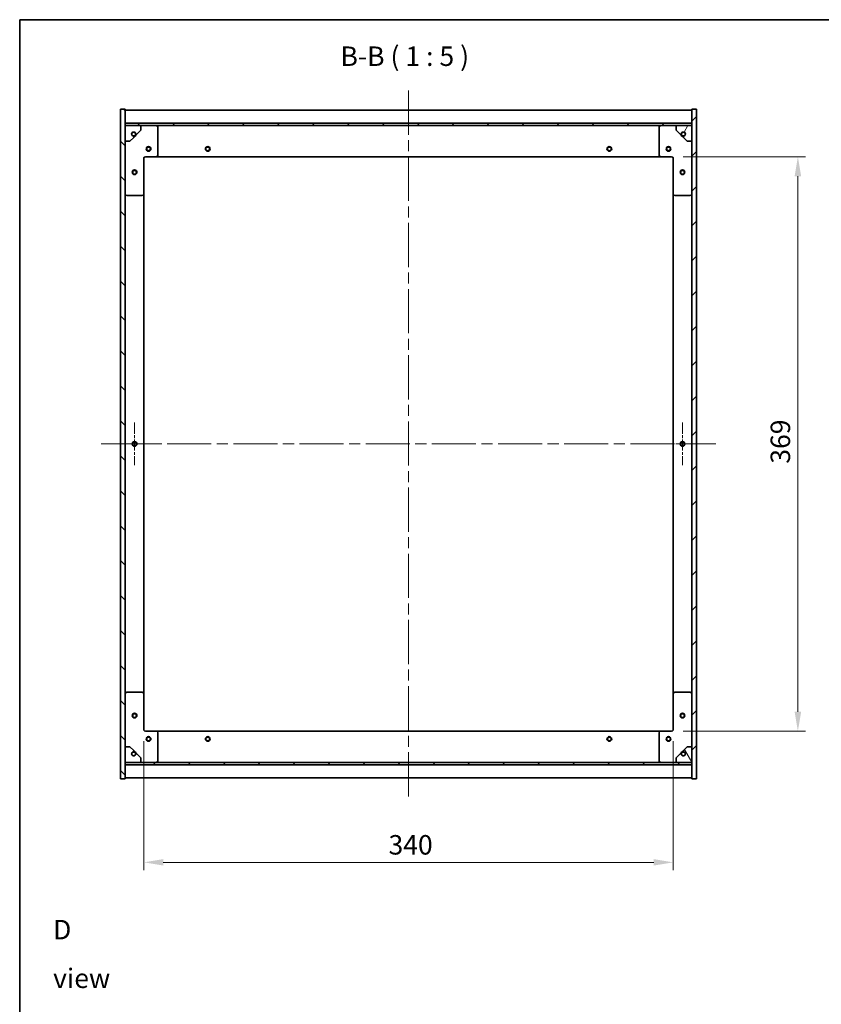
# Model space of a CAD drawing. Units: millimetres. Extents: x 72 to 9712, y 40 to 1445.
# Drawn here: x 2037 to 2552, y 813 to 1445 of the extents above; entities that cross this region are included whole.
import ezdxf

# ---------------------------------------------------------------- set-up
doc = ezdxf.new("R2010")
doc.units = ezdxf.units.MM
doc.header["$LTSCALE"] = 5
doc.linetypes.add('CHAIN', pattern=[0.3543, 0.2362, -0.0295, 0.0591, -0.0295])
doc.layers.get('Defpoints').update_dxf_attribs({"lineweight": 25})
for name, color, linetype, lineweight in [('Border (ISO)', 7, 'Continuous', 35), ('Center Mark (ISO)', 131, 'Continuous', 18), ('Centerline (ISO)', 131, 'Continuous', 18), ('Dimension (ISO)', 7, 'Continuous', 18), ('Dimension (ISO) @ 1', 7, 'Continuous', 18), ('Hatch (ISO)', 1, 'Continuous', 18), ('Symbol (ISO)', 7, 'Continuous', 18), ('Visible (ISO)', 7, 'Continuous', 35)]:
    doc.layers.add(name, color=color, linetype=linetype, lineweight=lineweight)
doc.styles.add('Note Text (TK)', font='txt')
doc.dimstyles.new('Default - Method 1b (TK)', dxfattribs={"dimscale": 5, "dimtxt": 2.5, "dimasz": 2.5, "dimexe": 1, "dimexo": 1.5, "dimgap": 1, "dimtad": 1, "dimtoh": 1, "dimrnd": 1e-08, "dimdsep": 46, "dimtxsty": 'Note Text (TK)', "dimcen": 0.09, "dimdle": 5, "dimclrd": 100, "dimclre": 100, "dimclrt": 7, "dimadec": 1, "dimazin": 1, "dimtfac": 1, "dimtmove": 0, "dimatfit": 3, "dimfxl": 1, "dimtolj": 1, "dimlwd": -1, "dimlwe": -1, "dimarcsym": 0})
pattern_1 = [(45, (1965, 1e-06), (-11.22532, 11.22532), [])]
pattern_2 = [(135.0002, (1965, 1e-06), (-11.22528, -11.22536), [])]

# ---------------------------------------------------------------- blocks, each defined once
blk = doc.blocks.new('図面枠 tk図枠')
at = {"layer": 'Border (ISO)'}
for q in [(405.5, 289), (14.5, 8)]:
    blk.add_line((14.5, 289), q, dxfattribs=at)
blk = doc.blocks.new('*D25')
at = {"layer": 'Defpoints', "color": 0}
for p in [(2117.27, 988.98), (2457.27, 988.98), (2457.27, 903.75)]:
    blk.add_point(p, dxfattribs=at)
at = {"layer": 'Dimension (ISO)', "color": 100}
for p, q in [((2117.27, 981.48), (2117.27, 898.75)), ((2457.27, 981.48), (2457.27, 898.75)), ((2129.77, 903.75), (2444.77, 903.75))]:
    blk.add_line(p, q, dxfattribs=at)
for points in [[(2129.77, 905.83), (2129.77, 901.67), (2117.27, 903.75)], [(2444.77, 905.83), (2444.77, 901.67), (2457.27, 903.75)]]:
    blk.add_solid(points, dxfattribs=at)
at = {"layer": 'Dimension (ISO)', "color": 7, "insert": (2274.42, 915), "char_height": 12.5, "attachment_point": 4, "style": 'Note Text (TK)'}
blk.add_mtext('\\A1;340', dxfattribs=at)
blk = doc.blocks.new('*D26')
at = {"layer": 'Defpoints', "color": 0}
for p in [(2456.27, 1356.98), (2456.27, 987.98), (2537.39, 987.98)]:
    blk.add_point(p, dxfattribs=at)
at = {"layer": 'Dimension (ISO)', "color": 100}
for p, q in [((2463.77, 1356.98), (2542.39, 1356.98)), ((2537.39, 1344.48), (2537.39, 1000.48)), ((2463.77, 987.98), (2542.39, 987.98))]:
    blk.add_line(p, q, dxfattribs=at)
for points in [[(2535.31, 1344.48), (2539.48, 1344.48), (2537.39, 1356.98)], [(2535.31, 1000.48), (2539.48, 1000.48), (2537.39, 987.98)]]:
    blk.add_solid(points, dxfattribs=at)
at = {"layer": 'Dimension (ISO)', "color": 7, "insert": (2526.14, 1159.8), "char_height": 12.5, "attachment_point": 4, "rotation": 90, "style": 'Note Text (TK)'}
blk.add_mtext('\\A1;369', dxfattribs=at)

msp = doc.modelspace()

# ---------------------------------------------------------------- hatches: boundary and pattern name
at = {"layer": 'Hatch (ISO)'}
h = msp.add_hatch(dxfattribs=at)
h.set_pattern_fill('ANSI31', color=256, scale=127, angle=90.0002105, style=0)
h.set_pattern_definition(pattern_2)
h.paths.add_polyline_path([(2102.2712, 957.4793), (2105.2712, 957.4793), (2105.2712, 966.4293), (2105.2712, 967.9293), (2105.2712, 967.9793), (2105.2712, 977.9793), (2105.2712, 1366.9793), (2105.2712, 1376.9793), (2105.2712, 1377.0293), (2105.2712, 1378.5293), (2105.2712, 1387.4793), (2102.2712, 1387.4793)])
h = msp.add_hatch(dxfattribs=at)
h.set_pattern_fill('ANSI31', color=256, scale=127, style=0)
h.set_pattern_definition(pattern_1)
h.paths.add_polyline_path([(2472.2712, 1387.4793), (2469.2712, 1387.4793), (2469.2712, 1378.5293), (2469.2712, 1377.0293), (2469.2712, 1376.9793), (2469.2712, 1366.9793), (2469.2712, 977.9793), (2469.2712, 967.9793), (2469.2712, 967.9293), (2469.2712, 966.4293), (2469.2712, 957.4793), (2472.2712, 957.4793)])
h = msp.add_hatch(dxfattribs=at)
h.set_pattern_fill('ANSI31', color=256, scale=127, angle=90.0002105, style=0)
h.set_pattern_definition(pattern_2)
h.paths.add_polyline_path([(2469.2712, 1377.0293), (2469.2712, 1378.5293), (2105.2712, 1378.5293), (2105.2712, 1377.0293)])
h = msp.add_hatch(dxfattribs=at)
h.set_pattern_fill('ANSI31', color=256, scale=127, angle=105.0002455, style=0)
h.set_pattern_definition([(150.0002, (1965, 1e-06), (-7.93744, -13.74819), [])])
edge = h.paths.add_edge_path()
edge.add_line((2112.0212, 1371.5293), (2112.8212, 1371.5293))
edge.add_line((2112.8212, 1371.5293), (2115.2712, 1373.9793))
edge.add_line((2115.2712, 1373.9793), (2115.2712, 1376.9793))
edge.add_line((2115.2712, 1376.9793), (2105.2712, 1376.9793))
edge.add_line((2105.2712, 1376.9793), (2105.2712, 1366.9793))
edge.add_line((2105.2712, 1366.9793), (2108.2712, 1366.9793))
edge.add_line((2108.2712, 1366.9793), (2110.7212, 1369.4293))
edge.add_line((2110.7212, 1369.4293), (2110.7212, 1370.2293))
edge.add_ellipse((2110.7212, 1371.5293), major_axis=(0, -1.3), ratio=1, start_angle=90, end_angle=360, ccw=False)
h = msp.add_hatch(dxfattribs=at)
h.set_pattern_fill('ANSI31', color=256, scale=127, angle=14.9999778, style=0)
h.set_pattern_definition([(60, (1965, 1e-06), (-13.74815, 7.9375), [])])
edge = h.paths.add_edge_path()
edge.add_line((2461.7212, 1371.5293), (2462.5212, 1371.5293))
edge.add_ellipse((2463.8212, 1371.5293), major_axis=(-1.3, 0), ratio=1, start_angle=90, end_angle=360, ccw=False)
edge.add_line((2463.8212, 1370.2293), (2463.8212, 1369.4293))
edge.add_line((2463.8212, 1369.4293), (2466.2712, 1366.9793))
edge.add_line((2466.2712, 1366.9793), (2469.2712, 1366.9793))
edge.add_line((2469.2712, 1366.9793), (2469.2712, 1376.9793))
edge.add_line((2469.2712, 1376.9793), (2459.2712, 1376.9793))
edge.add_line((2459.2712, 1376.9793), (2459.2712, 1373.9793))
edge.add_line((2459.2712, 1373.9793), (2461.7212, 1371.5293))
h = msp.add_hatch(dxfattribs=at)
h.set_pattern_fill('ANSI31', color=256, scale=127, angle=-14.9999778, style=0)
h.set_pattern_definition([(30, (1965, 1e-06), (-7.9375, 13.74815), [])])
edge = h.paths.add_edge_path()
edge.add_line((2112.8212, 973.4293), (2112.0212, 973.4293))
edge.add_ellipse((2110.7212, 973.4293), major_axis=(1.3, 0), ratio=1, start_angle=90, end_angle=360, ccw=False)
edge.add_line((2110.7212, 974.7293), (2110.7212, 975.5293))
edge.add_line((2110.7212, 975.5293), (2108.2712, 977.9793))
edge.add_line((2108.2712, 977.9793), (2105.2712, 977.9793))
edge.add_line((2105.2712, 977.9793), (2105.2712, 967.9793))
edge.add_line((2105.2712, 967.9793), (2115.2712, 967.9793))
edge.add_line((2115.2712, 967.9793), (2115.2712, 970.9793))
edge.add_line((2115.2712, 970.9793), (2112.8212, 973.4293))
h = msp.add_hatch(dxfattribs=at)
h.set_pattern_fill('ANSI31', color=256, scale=127, angle=75.0001754, style=0)
h.set_pattern_definition([(120.0002, (1965, 1e-06), (-13.74813, -7.93754), [])])
edge = h.paths.add_edge_path()
edge.add_line((2462.5212, 973.4293), (2461.7212, 973.4293))
edge.add_line((2461.7212, 973.4293), (2459.2712, 970.9793))
edge.add_line((2459.2712, 970.9793), (2459.2712, 967.9793))
edge.add_line((2459.2712, 967.9793), (2469.2712, 967.9793))
edge.add_line((2469.2712, 967.9793), (2469.2712, 977.9793))
edge.add_line((2469.2712, 977.9793), (2466.2712, 977.9793))
edge.add_line((2466.2712, 977.9793), (2463.8212, 975.5293))
edge.add_line((2463.8212, 975.5293), (2463.8212, 974.7293))
edge.add_ellipse((2463.8212, 973.4293), major_axis=(0, 1.3), ratio=1, start_angle=90, end_angle=360, ccw=False)
h = msp.add_hatch(dxfattribs=at)
h.set_pattern_fill('ANSI31', color=256, scale=127, style=0)
h.set_pattern_definition(pattern_1)
h.paths.add_polyline_path([(2469.2712, 966.4293), (2469.2712, 967.9293), (2105.2712, 967.9293), (2105.2712, 966.4293)])

# ---------------------------------------------------------------- linework, layer by layer
at = {"layer": 'Center Mark (ISO)', "linetype": 'CHAIN', "ltscale": 6.086328}
for p, q in [((2111.2712, 1186.1725), (2111.2712, 1158.786)), ((2463.2712, 1186.1725), (2463.2712, 1158.786)), ((2124.9645, 1172.4793), (2097.5779, 1172.4793)), ((2476.9645, 1172.4793), (2449.5779, 1172.4793))]:
    msp.add_line(p, q, dxfattribs=at)
at = {"layer": 'Centerline (ISO)', "linetype": 'CHAIN', "ltscale": 23.990969}
for p, q in [((2287.2712, 1399.4793), (2287.2712, 945.4793)), ((2089.7712, 1172.4793), (2484.7712, 1172.4793))]:
    msp.add_line(p, q, dxfattribs=at)
at = {"layer": 'Visible (ISO)'}
for p, q in [((2105.2712, 1387.4793), (2102.2712, 1387.4793)), ((2102.2712, 1387.4793), (2102.2712, 957.4793)), ((2105.2712, 957.4793), (2105.2712, 1387.4793)), ((2105.2712, 1386.9793), (2469.2712, 1386.9793)), ((2472.2712, 1387.4793), (2469.2712, 1387.4793)), ((2469.2712, 1387.4793), (2469.2712, 957.4793)), ((2472.2712, 957.4793), (2472.2712, 1387.4793)), ((2105.2712, 1378.5793), (2469.2712, 1378.5793)), ((2469.2712, 1378.5293), (2105.2712, 1378.5293)), ((2105.2712, 1378.5293), (2105.2712, 1377.0293)), ((2105.2712, 1377.0293), (2469.2712, 1377.0293)), ((2115.2712, 1376.9793), (2105.2712, 1376.9793)), ((2105.2712, 1376.9793), (2105.2712, 1366.9793)), ((2112.8212, 1371.5293), (2115.2712, 1373.9793)), ((2115.2712, 1376.9793), (2125.2712, 1376.9793)), ((2115.2712, 1373.9793), (2115.2712, 1376.9793)), ((2125.2712, 1376.9793), (2449.2712, 1376.9793)), ((2126.2712, 1375.9793), (2126.2712, 1357.9793)), ((2448.2712, 1357.9793), (2448.2712, 1375.9793)), ((2449.2712, 1376.9793), (2459.2712, 1376.9793)), ((2469.2712, 1376.9793), (2459.2712, 1376.9793)), ((2459.2712, 1376.9793), (2459.2712, 1373.9793)), ((2459.2712, 1373.9793), (2461.7212, 1371.5293)), ((2469.2712, 1377.0293), (2469.2712, 1378.5293)), ((2469.2712, 1366.9793), (2469.2712, 1376.9793)), ((2105.2712, 1366.9793), (2108.2712, 1366.9793)), ((2108.2712, 1366.9793), (2110.7212, 1369.4293)), ((2110.7212, 1369.4293), (2110.7212, 1370.2293)), ((2112.0212, 1371.5293), (2112.8212, 1371.5293)), ((2461.7212, 1371.5293), (2462.5212, 1371.5293)), ((2463.8212, 1370.2293), (2463.8212, 1369.4293)), ((2463.8212, 1369.4293), (2466.2712, 1366.9793)), ((2466.2712, 1366.9793), (2469.2712, 1366.9793)), ((2117.2712, 1355.9793), (2117.2712, 1332.9793)), ((2125.2712, 1356.9793), (2118.2712, 1356.9793)), ((2125.2712, 1356.9793), (2449.2712, 1356.9793)), ((2456.2712, 1356.9793), (2449.2712, 1356.9793)), ((2457.2712, 1332.9793), (2457.2712, 1355.9793)), ((2116.2712, 1331.9793), (2106.2712, 1331.9793)), ((2117.2712, 1011.9793), (2117.2712, 1332.9793)), ((2457.2712, 1332.9793), (2457.2712, 1011.9793)), ((2468.2712, 1331.9793), (2458.2712, 1331.9793)), ((2106.2712, 1012.9793), (2116.2712, 1012.9793)), ((2117.2712, 1011.9793), (2117.2712, 988.9793)), ((2457.2712, 988.9793), (2457.2712, 1011.9793)), ((2458.2712, 1012.9793), (2468.2712, 1012.9793)), ((2118.2712, 987.9793), (2125.2712, 987.9793)), ((2449.2712, 987.9793), (2125.2712, 987.9793)), ((2126.2712, 986.9793), (2126.2712, 968.9793)), ((2448.2712, 968.9793), (2448.2712, 986.9793)), ((2449.2712, 987.9793), (2456.2712, 987.9793)), ((2108.2712, 977.9793), (2105.2712, 977.9793)), ((2105.2712, 977.9793), (2105.2712, 967.9793)), ((2110.7212, 975.5293), (2108.2712, 977.9793)), ((2110.7212, 974.7293), (2110.7212, 975.5293)), ((2466.2712, 977.9793), (2463.8212, 975.5293)), ((2463.8212, 975.5293), (2463.8212, 974.7293)), ((2469.2712, 977.9793), (2466.2712, 977.9793)), ((2469.2712, 967.9793), (2469.2712, 977.9793)), ((2105.2712, 967.9793), (2115.2712, 967.9793)), ((2469.2712, 967.9293), (2105.2712, 967.9293)), ((2105.2712, 967.9293), (2105.2712, 966.4293)), ((2112.8212, 973.4293), (2112.0212, 973.4293)), ((2115.2712, 970.9793), (2112.8212, 973.4293)), ((2115.2712, 967.9793), (2115.2712, 970.9793)), ((2125.2712, 967.9793), (2115.2712, 967.9793)), ((2449.2712, 967.9793), (2125.2712, 967.9793)), ((2459.2712, 967.9793), (2449.2712, 967.9793)), ((2461.7212, 973.4293), (2459.2712, 970.9793)), ((2459.2712, 970.9793), (2459.2712, 967.9793)), ((2459.2712, 967.9793), (2469.2712, 967.9793)), ((2462.5212, 973.4293), (2461.7212, 973.4293)), ((2469.2712, 966.4293), (2469.2712, 967.9293)), ((2105.2712, 966.4293), (2469.2712, 966.4293)), ((2469.2712, 966.3793), (2105.2712, 966.3793)), ((2102.2712, 957.4793), (2105.2712, 957.4793)), ((2469.2712, 957.9793), (2105.2712, 957.9793)), ((2469.2712, 957.4793), (2472.2712, 957.4793))]:
    msp.add_line(p, q, dxfattribs=at)
for centre, radius in [((2110.7212, 1371.5293), 1.1933), ((2463.8212, 1371.5293), 1.1933), ((2120.2712, 1361.9793), 1.5), ((2120.2712, 1361.9793), 1.1933), ((2158.2712, 1361.9793), 1.5), ((2158.2712, 1361.9793), 1.1933), ((2416.2712, 1361.9793), 1.5), ((2416.2712, 1361.9793), 1.1933), ((2454.2712, 1361.9793), 1.5), ((2454.2712, 1361.9793), 1.1933), ((2111.2712, 1346.9793), 1.5), ((2111.2712, 1346.9793), 1.1933), ((2463.2712, 1346.9793), 1.5), ((2463.2712, 1346.9793), 1.1933), ((2111.2712, 1172.4793), 1.5), ((2111.2712, 1172.4793), 1.1933), ((2463.2712, 1172.4793), 1.5), ((2463.2712, 1172.4793), 1.1933), ((2111.2712, 997.9793), 1.5), ((2463.2712, 997.9793), 1.5), ((2111.2712, 997.9793), 1.1933), ((2463.2712, 997.9793), 1.1933), ((2120.2712, 982.9793), 1.5), ((2120.2712, 982.9793), 1.1933), ((2158.2712, 982.9793), 1.5), ((2158.2712, 982.9793), 1.1933), ((2416.2712, 982.9793), 1.5), ((2416.2712, 982.9793), 1.1933), ((2454.2712, 982.9793), 1.5), ((2454.2712, 982.9793), 1.1933), ((2110.7212, 973.4293), 1.1933), ((2463.8212, 973.4293), 1.1933)]:
    msp.add_circle(centre, radius, dxfattribs=at)
for centre, radius, start, end in [((2110.7212, 1371.5293), 1.3, 0, 270), ((2125.2712, 1375.9793), 1, 0, 90), ((2449.2712, 1375.9793), 1, 90, 180), ((2463.8212, 1371.5293), 1.3, 270, 180), ((2110.7212, 1371.5293), 1.5, 270, 0), ((2110.7212, 1371.5293), 1.6, 270, 0), ((2463.8212, 1371.5293), 1.6, 180, 270), ((2463.8212, 1371.5293), 1.5, 180, 270), ((2118.2712, 1355.9793), 1, 90, 180), ((2125.2712, 1357.9793), 1, 270, 0), ((2449.2712, 1357.9793), 1, 180, 270), ((2456.2712, 1355.9793), 1, 0, 90), ((2106.2712, 1332.9793), 1, 180, 270), ((2116.2712, 1332.9793), 1, 270, 0), ((2458.2712, 1332.9793), 1, 180, 270), ((2468.2712, 1332.9793), 1, 270, 0), ((2106.2712, 1011.9793), 1, 90, 180), ((2116.2712, 1011.9793), 1, 0, 90), ((2458.2712, 1011.9793), 1, 90, 180), ((2468.2712, 1011.9793), 1, 0, 90), ((2118.2712, 988.9793), 1, 180, 270), ((2125.2712, 986.9793), 1, 0, 90), ((2449.2712, 986.9793), 1, 90, 180), ((2456.2712, 988.9793), 1, 270, 0), ((2110.7212, 973.4293), 1.3, 90, 0), ((2110.7212, 973.4293), 1.6, 0, 90), ((2110.7212, 973.4293), 1.5, 0, 90), ((2463.8212, 973.4293), 1.6, 90, 180), ((2463.8212, 973.4293), 1.5, 90, 180), ((2463.8212, 973.4293), 1.3, 180, 90), ((2125.2712, 968.9793), 1, 270, 0), ((2449.2712, 968.9793), 1, 180, 270)]:
    msp.add_arc(centre, radius, start, end, dxfattribs=at)

# ---------------------------------------------------------------- block references
at = {"xscale": 5, "yscale": 5, "zscale": 5}
msp.add_blockref('図面枠 tk図枠', (1965, 0), dxfattribs=at)

# ---------------------------------------------------------------- texts
at = {"layer": 'Symbol (ISO)', "color": 7, "insert": (2243.5655, 1411.3761), "char_height": 12.5, "attachment_point": 7, "style": 'Note Text (TK)'}
msp.add_mtext('B-B ( 1 : 5 )', dxfattribs=at)
at = {"layer": 'Symbol (ISO)', "color": 7, "insert": (2058.9679, 844.9044), "char_height": 12.5, "width": 52.19298, "attachment_point": 4, "line_spacing_factor": 1.5, "style": 'Note Text (TK)'}
msp.add_mtext('{\\fＭＳ Ｐゴシック|b0|i0;D view}', dxfattribs=at)

# ---------------------------------------------------------------- dimensions: what is measured, and where the dimension line sits
at = {"layer": 'Dimension (ISO) @ 1', "color": 100}
for base, p1, p2, angle, picture, middle in [((2537.3925, 987.9793), (2456.2712, 1356.9793), (2456.2712, 987.9793), 90, '*D26', (2537.3925, 1172.4793)), ((2457.2712, 903.7487), (2117.2712, 988.9793), (2457.2712, 988.9793), 180, '*D25', (2287.2712, 903.7487))]:
    dim = msp.add_linear_dim(base=base, p1=p1, p2=p2, angle=angle, dimstyle='Default - Method 1b (TK)', override={"dimscale": 1, "dimtxt": 12.5, "dimasz": 12.5, "dimexe": 5, "dimexo": 7.5, "dimgap": 5, "dimtoh": 0, "dimdec": 2, "dimcen": 0.45, "dimtol": 0, "dimlim": 0, "dimtp": 0, "dimtm": 0, "dimtdec": 2, "dimtix": 0, "dimtofl": 0, "dimtmove": 0, "dimatfit": 1}, dxfattribs=at)
    dim.commit()
    dim.dimension.update_dxf_attribs({"geometry": picture, "text_midpoint": middle, "dimtype": 128})

doc.saveas('drawing.dxf')
